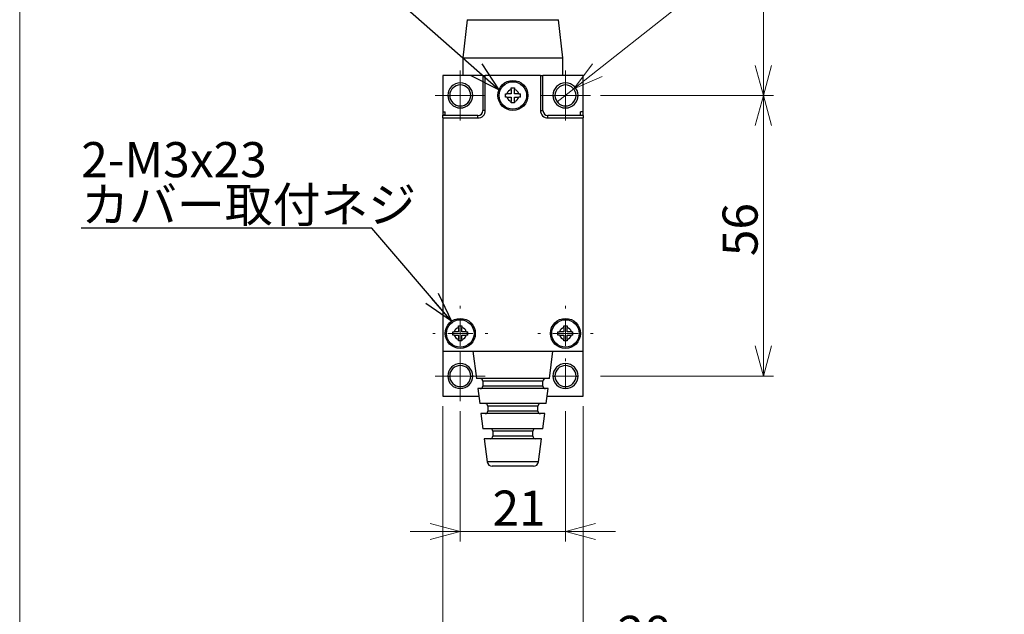
# Model space of a CAD drawing. Units: millimetres. Extents: x 20 to 197, y 10 to 285.
# Drawn here: x 20 to 119, y 102 to 161 of the extents above; entities that cross this region are included whole.
import ezdxf

# ---------------------------------------------------------------- set-up
doc = ezdxf.new("R2010")
doc.units = ezdxf.units.MM
doc.styles.add('SLDTEXTSTYLE0', font='TXT', dxfattribs={"width": 0.7, "bigfont": 'bigfont'})
doc.styles.get("Standard").update_dxf_attribs({"font": 'txt', "bigfont": 'bigfont'})
doc.dimstyles.new('SLDDIMSTYLE0', dxfattribs={"dimtxt": 3.5, "dimasz": 3, "dimexe": 0, "dimexo": 0.0625, "dimgap": 0.875, "dimtad": 3, "dimdec": 1, "dimlfac": 2, "dimzin": 12, "dimdsep": 46, "dimtxsty": 'SLDTEXTSTYLE0', "dimblk1": 'OPEN30', "dimblk2": 'OPEN30', "dimsah": 1, "dimcen": 0.09, "dimadec": 0, "dimazin": 0, "dimtfac": 1, "dimtdec": 3, "dimtofl": 0, "dimtmove": 0, "dimatfit": 3, "dimldrblk": 'OPEN30', "dimfxl": 1, "dimtolj": 1, "dimtzin": 12, "dimarcsym": 0})
doc.dimstyles.new('SLDDIMSTYLE1', dxfattribs={"dimtxt": 3.5, "dimasz": 3, "dimexe": 0, "dimexo": 0.0625, "dimgap": 0.875, "dimtad": 0, "dimtih": 1, "dimtoh": 1, "dimdec": 1, "dimlfac": 2, "dimzin": 12, "dimdsep": 46, "dimtxsty": 'SLDTEXTSTYLE0', "dimblk1": 'OPEN30', "dimblk2": 'OPEN30', "dimsah": 1, "dimcen": 0.09, "dimadec": 0, "dimazin": 0, "dimtfac": 1, "dimtdec": 3, "dimtmove": 0, "dimatfit": 3, "dimldrblk": 'OPEN30', "dimfxl": 1, "dimtolj": 1, "dimtzin": 12, "dimarcsym": 0})
doc.dimstyles.new('SLDDIMSTYLE2', dxfattribs={"dimtxt": 3, "dimasz": 3, "dimexe": 0, "dimexo": 0.0625, "dimgap": 0.75, "dimtad": 0, "dimtih": 1, "dimtoh": 1, "dimdec": 0, "dimzin": 0, "dimdsep": 46, "dimtxsty": 'Standard', "dimblk1": 'OPEN30', "dimblk2": 'OPEN30', "dimsah": 1, "dimcen": 0.09, "dimadec": 0, "dimazin": 0, "dimtfac": 1, "dimtdec": 0, "dimtofl": 0, "dimtmove": 0, "dimatfit": 3, "dimldrblk": 'OPEN30', "dimfxl": 1, "dimtolj": 1, "dimtzin": 0, "dimarcsym": 0})

# ---------------------------------------------------------------- blocks, each defined once
blk = doc.blocks.new('_Open30')
at = {"color": 0, "linetype": 'ByBlock', "lineweight": -2}
for p, q in [((-1, 0.267949), (0, 0)), ((0, 0), (-1, -0.267949)), ((0, 0), (-1, 0))]:
    blk.add_line(p, q, dxfattribs=at)
blk = doc.blocks.new('*D1')
at = {"color": 7, "linetype": 'Continuous', "lineweight": 0}
for p, q in [((78.234, 153.676), (95.484, 153.676)), ((94.484, 125.676), (94.484, 153.676)), ((78.234, 125.676), (95.484, 125.676))]:
    blk.add_line(p, q, dxfattribs=at)
at = {"color": 7, "linetype": 'Continuous', "lineweight": 0, "xscale": 3, "yscale": 3}
for p, rotation in [((94.484, 153.676, -6.207), 90), ((94.484, 125.676, -6.207), 270)]:
    blk.add_blockref('_Open30', p, dxfattribs=dict(at, rotation=rotation))
at = {"color": 7, "linetype": 'Continuous', "lineweight": 0, "insert": (90.411, 137.641), "char_height": 3.5, "attachment_point": 1, "rotation": 90, "style": 'SLDTEXTSTYLE0'}
blk.add_mtext('56', dxfattribs=at)
blk = doc.blocks.new('*D3')
at = {"color": 7, "linetype": 'Continuous', "lineweight": 0}
for p, q in [((70.847, 203.676), (95.484, 203.676)), ((94.484, 153.676), (94.484, 203.676)), ((78.234, 153.676), (95.484, 153.676))]:
    blk.add_line(p, q, dxfattribs=at)
at = {"color": 7, "linetype": 'Continuous', "lineweight": 0, "xscale": 3, "yscale": 3}
for p, rotation in [((94.484, 203.676, -6.207), 90), ((94.484, 153.676, -6.207), 270)]:
    blk.add_blockref('_Open30', p, dxfattribs=dict(at, rotation=rotation))
at = {"color": 7, "linetype": 'Continuous', "lineweight": 0, "insert": (90.411, 175.623), "char_height": 3.5, "attachment_point": 1, "rotation": 90, "style": 'SLDTEXTSTYLE0'}
blk.add_mtext('100', dxfattribs=at)
blk = doc.blocks.new('*D5')
at = {"color": 7, "linetype": 'Continuous', "lineweight": 0}
for p, q in [((62.484, 122.676), (62.484, 96.676)), ((76.484, 122.676), (76.484, 96.676)), ((62.484, 97.676), (76.484, 97.676)), ((76.484, 97.676), (85.607, 97.676))]:
    blk.add_line(p, q, dxfattribs=at)
at = {"color": 7, "linetype": 'Continuous', "lineweight": 0, "xscale": 3, "yscale": 3, "rotation": 180}
blk.add_blockref('_Open30', (62.484, 97.676, -6.207), dxfattribs=at)
at = {"color": 7, "linetype": 'Continuous', "lineweight": 0, "xscale": 3, "yscale": 3}
blk.add_blockref('_Open30', (76.484, 97.676, -6.207), dxfattribs=at)
at = {"color": 7, "linetype": 'Continuous', "lineweight": 0, "insert": (79.949, 101.749), "char_height": 3.5, "attachment_point": 1, "style": 'SLDTEXTSTYLE0'}
blk.add_mtext('28', dxfattribs=at)
blk = doc.blocks.new('*D6')
at = {"color": 7, "linetype": 'Continuous', "lineweight": 0}
for p, q in [((64.234, 122.176), (64.234, 109.176)), ((74.734, 122.176), (74.734, 109.176)), ((64.234, 110.176), (59.234, 110.176)), ((64.234, 110.176), (74.734, 110.176)), ((74.734, 110.176), (79.734, 110.176))]:
    blk.add_line(p, q, dxfattribs=at)
at = {"color": 7, "linetype": 'Continuous', "lineweight": 0, "xscale": 3, "yscale": 3}
for p, rotation in [((64.234, 110.176, -6.207), 360), ((74.734, 110.176, -6.207), 180)]:
    blk.add_blockref('_Open30', p, dxfattribs=dict(at, rotation=rotation))
at = {"color": 7, "linetype": 'Continuous', "lineweight": 0, "insert": (67.449, 114.249), "char_height": 3.5, "attachment_point": 1, "style": 'SLDTEXTSTYLE0'}
blk.add_mtext('21', dxfattribs=at)
blk = doc.blocks.new('*D7')
at = {"color": 7, "linetype": 'Continuous', "lineweight": 0}
for p, q in [((75.558, 154.327), (99.718, 173.391)), ((99.718, 173.391), (118.532, 173.391)), ((73.91, 153.026), (75.558, 154.327))]:
    blk.add_line(p, q, dxfattribs=at)
at = {"color": 7, "linetype": 'Continuous', "lineweight": 0, "xscale": 3, "yscale": 3, "rotation": 218.2766051776}
blk.add_blockref('_Open30', (75.558, 154.327, -6.207), dxfattribs=at)
at = {"color": 7, "linetype": 'Continuous', "lineweight": 0, "char_height": 3.5, "attachment_point": 1, "style": 'SLDTEXTSTYLE0'}
for s, insert in [('2-', (102.893, 177.464)), ('%%c', (106.967, 177.464)), ('4.2', (110.837, 177.464))]:
    blk.add_mtext(s, dxfattribs=dict(at, insert=insert))
blk = doc.blocks.new('SW_NOTE_0')
at = {"color": 7, "linetype": 'Continuous', "lineweight": 0, "char_height": 3.5, "attachment_point": 1, "style": 'SLDTEXTSTYLE0'}
for s, insert in [('2-M3x23', (0.001, 8.575, 5.993)), ('カバー取付ネジ', (0.001, 4.075, 5.993))]:
    blk.add_mtext(s, dxfattribs=dict(at, insert=insert))
blk = doc.blocks.new('SW_CENTERMARKSYMBOL_0')
at = {"color": 7, "linetype": 'Continuous', "lineweight": 0}
for p, q in [((0, 1.25), (0, 2.5)), ((0, 0), (0, 1.25)), ((-1.25, 0), (-2.5, 0)), ((0, 0), (-1.25, 0)), ((0, 0), (0, -1.25)), ((0, 0), (1.25, 0)), ((1.25, 0), (2.5, 0)), ((0, -1.25), (0, -2.5))]:
    blk.add_line(p, q, dxfattribs=at)
blk = doc.blocks.new('SW_CENTERMARKSYMBOL_1')
at = {"color": 7, "linetype": 'Continuous', "lineweight": 0}
for p, q in [((0, 1.25), (0, 2.5)), ((0, 0), (0, 1.25)), ((-1.25, 0), (-2.5, 0)), ((0, 0), (-1.25, 0)), ((0, 0), (0, -1.25)), ((0, 0), (1.25, 0)), ((1.25, 0), (2.5, 0)), ((0, -1.25), (0, -2.5))]:
    blk.add_line(p, q, dxfattribs=at)
blk = doc.blocks.new('SW_CENTERMARKSYMBOL_2')
at = {"color": 7, "linetype": 'Continuous', "lineweight": 0}
for p, q in [((0, 2.5), (0, 2.75)), ((0, 0), (0, 1.25)), ((-2.5, 0), (-2.75, 0)), ((0, 0), (-1.25, 0)), ((0, 0), (0, -1.25)), ((0, 0), (1.25, 0)), ((2.5, 0), (2.75, 0)), ((0, -2.5), (0, -2.75))]:
    blk.add_line(p, q, dxfattribs=at)
blk = doc.blocks.new('SW_CENTERMARKSYMBOL_3')
at = {"color": 7, "linetype": 'Continuous', "lineweight": 0}
for p, q in [((0, 2.5), (0, 2.75)), ((0, 0), (0, 1.25)), ((-2.5, 0), (-2.75, 0)), ((0, 0), (-1.25, 0)), ((0, 0), (0, -1.25)), ((0, 0), (1.25, 0)), ((2.5, 0), (2.75, 0)), ((0, -2.5), (0, -2.75))]:
    blk.add_line(p, q, dxfattribs=at)
blk = doc.blocks.new('SW_CENTERMARKSYMBOL_4')
at = {"color": 7, "linetype": 'Continuous', "lineweight": 0}
for p, q in [((0, 1.25), (0, 2.5)), ((0, 0), (0, 1.25)), ((-1.25, 0), (-2.5, 0)), ((0, 0), (-1.25, 0)), ((0, 0), (0, -1.25)), ((0, 0), (1.25, 0)), ((1.25, 0), (2.5, 0)), ((0, -1.25), (0, -2.5))]:
    blk.add_line(p, q, dxfattribs=at)
blk = doc.blocks.new('SW_CENTERMARKSYMBOL_5')
at = {"color": 7, "linetype": 'Continuous', "lineweight": 0}
for q in [(0, 1.25), (-1.25, 0), (0, -1.25), (1.25, 0)]:
    blk.add_line((0, 0), q, dxfattribs=at)

msp = doc.modelspace()

# ---------------------------------------------------------------- linework, layer by layer
at = {"color": 7, "linetype": 'Continuous', "lineweight": 0}
msp.add_line((20.26, 285), (20.26, 10), dxfattribs=at)
at = {"color": 7, "linetype": 'Continuous', "lineweight": 30}
for p, q in [((64.931, 161.235), (64.484, 157.426)), ((64.931, 161.235), (74.037, 161.235)), ((74.484, 157.426), (74.037, 161.235)), ((64.484, 157.426), (64.484, 155.676)), ((64.484, 157.426), (74.484, 157.426)), ((74.484, 155.676), (74.484, 157.426)), ((66.484, 155.676), (62.484, 155.676)), ((62.484, 155.676), (62.484, 152.051)), ((66.484, 155.676), (66.734, 155.676)), ((66.484, 155.676), (66.484, 152.176)), ((66.734, 152.176), (66.734, 155.676)), ((72.234, 155.676), (66.734, 155.676)), ((72.234, 155.676), (72.234, 152.176)), ((72.234, 155.676), (72.484, 155.676)), ((72.484, 152.176), (72.484, 155.676)), ((76.484, 155.676), (72.484, 155.676)), ((76.484, 152.051), (76.484, 155.676)), ((69.322, 154.426), (69.647, 154.426)), ((69.322, 154.28), (69.322, 154.426)), ((69.647, 154.426), (69.647, 154.28)), ((62.984, 153.676), (63.184, 153.676)), ((65.284, 153.676), (65.484, 153.676)), ((68.734, 153.839), (68.881, 153.839)), ((68.734, 153.514), (68.734, 153.839)), ((68.881, 153.514), (68.734, 153.514)), ((69.322, 153.839), (68.881, 153.839)), ((68.881, 153.514), (69.322, 153.514)), ((69.322, 154.28), (69.322, 153.839)), ((69.322, 153.514), (69.322, 153.073)), ((69.647, 153.839), (69.647, 154.28)), ((70.088, 153.839), (69.647, 153.839)), ((69.647, 153.073), (69.647, 153.514)), ((69.647, 153.514), (70.088, 153.514)), ((70.088, 153.839), (70.234, 153.839)), ((70.234, 153.514), (70.088, 153.514)), ((70.234, 153.514), (70.234, 153.839)), ((73.484, 153.676), (73.684, 153.676)), ((75.784, 153.676), (75.984, 153.676)), ((69.322, 152.926), (69.322, 153.073)), ((69.647, 152.926), (69.322, 152.926)), ((69.647, 153.073), (69.647, 152.926)), ((62.484, 152.051), (62.734, 152.051)), ((62.484, 152.051), (62.484, 151.698)), ((62.734, 151.698), (62.484, 151.698)), ((62.484, 151.676), (62.484, 151.698)), ((62.484, 151.426), (62.484, 151.676)), ((65.984, 151.676), (62.484, 151.676)), ((62.484, 151.426), (62.484, 128.176)), ((62.484, 151.426), (65.984, 151.426)), ((62.734, 151.698), (62.734, 152.051)), ((65.984, 151.426), (65.984, 151.676)), ((66.734, 152.176), (66.484, 152.176)), ((72.234, 152.176), (72.484, 152.176)), ((72.984, 151.426), (72.984, 151.676)), ((76.484, 151.676), (72.984, 151.676)), ((72.984, 151.426), (76.484, 151.426)), ((76.484, 152.051), (76.234, 152.051)), ((76.234, 151.698), (76.234, 152.051)), ((76.234, 151.698), (76.484, 151.698)), ((76.484, 151.698), (76.484, 152.051)), ((76.484, 151.676), (76.484, 151.698)), ((76.484, 151.676), (76.484, 151.426)), ((76.484, 128.176), (76.484, 151.426)), ((63.484, 130.089), (63.631, 130.089)), ((63.484, 129.764), (63.484, 130.089)), ((63.631, 129.764), (63.484, 129.764)), ((64.072, 130.089), (63.631, 130.089)), ((63.631, 129.764), (64.072, 129.764)), ((64.072, 130.676), (64.397, 130.676)), ((64.072, 130.53), (64.072, 130.676)), ((64.072, 130.53), (64.072, 130.089)), ((64.072, 129.764), (64.072, 129.323)), ((64.397, 130.676), (64.397, 130.53)), ((64.397, 130.089), (64.397, 130.53)), ((64.838, 130.089), (64.397, 130.089)), ((64.397, 129.323), (64.397, 129.764)), ((64.397, 129.764), (64.838, 129.764)), ((64.838, 130.089), (64.984, 130.089)), ((64.984, 129.764), (64.838, 129.764)), ((64.984, 129.764), (64.984, 130.089)), ((73.984, 130.089), (74.131, 130.089)), ((73.984, 129.764), (73.984, 130.089)), ((74.131, 129.764), (73.984, 129.764)), ((74.572, 130.089), (74.131, 130.089)), ((74.131, 129.764), (74.572, 129.764)), ((74.572, 130.676), (74.897, 130.676)), ((74.572, 130.53), (74.572, 130.676)), ((74.572, 130.53), (74.572, 130.089)), ((74.572, 129.764), (74.572, 129.323)), ((74.897, 130.676), (74.897, 130.53)), ((74.897, 130.089), (74.897, 130.53)), ((75.338, 130.089), (74.897, 130.089)), ((74.897, 129.323), (74.897, 129.764)), ((74.897, 129.764), (75.338, 129.764)), ((75.338, 130.089), (75.484, 130.089)), ((75.484, 129.764), (75.338, 129.764)), ((75.484, 129.764), (75.484, 130.089)), ((64.072, 129.176), (64.072, 129.323)), ((64.397, 129.176), (64.072, 129.176)), ((64.397, 129.323), (64.397, 129.176)), ((74.572, 129.176), (74.572, 129.323)), ((74.897, 129.176), (74.572, 129.176)), ((74.897, 129.323), (74.897, 129.176)), ((62.484, 128.176), (76.484, 128.176)), ((62.484, 128.176), (62.484, 123.676)), ((65.484, 128.176), (65.843, 125.426)), ((73.125, 125.426), (73.484, 128.176)), ((76.484, 123.676), (76.484, 128.176)), ((62.984, 125.676), (63.184, 125.676)), ((65.284, 125.676), (65.484, 125.676)), ((69.484, 125.426), (65.843, 125.426)), ((66.484, 125.176), (66.484, 124.676)), ((72.484, 125.176), (66.484, 125.176)), ((73.125, 125.426), (69.484, 125.426)), ((72.484, 124.676), (72.484, 125.176)), ((73.484, 125.676), (73.684, 125.676)), ((75.784, 125.676), (75.984, 125.676)), ((65.973, 124.426), (66.169, 122.926)), ((69.484, 124.426), (65.973, 124.426)), ((69.484, 124.676), (66.484, 124.676)), ((72.484, 124.676), (69.484, 124.676)), ((72.995, 124.426), (69.484, 124.426)), ((72.799, 122.926), (72.995, 124.426)), ((62.484, 123.676), (66.071, 123.676)), ((69.484, 122.926), (66.169, 122.926)), ((72.799, 122.926), (69.484, 122.926)), ((72.897, 123.676), (76.484, 123.676)), ((66.299, 121.926), (66.495, 120.426)), ((69.484, 121.926), (66.299, 121.926)), ((66.984, 122.676), (66.984, 122.176)), ((71.984, 122.676), (66.984, 122.676)), ((69.484, 122.176), (66.984, 122.176)), ((71.984, 122.176), (69.484, 122.176)), ((72.669, 121.926), (69.484, 121.926)), ((71.984, 122.176), (71.984, 122.676)), ((72.473, 120.426), (72.669, 121.926)), ((69.484, 120.426), (66.495, 120.426)), ((67.484, 120.176), (67.484, 119.676)), ((71.484, 120.176), (67.484, 120.176)), ((72.473, 120.426), (69.484, 120.426)), ((71.484, 119.676), (71.484, 120.176)), ((66.625, 119.426), (66.927, 117.112)), ((69.484, 119.426), (66.625, 119.426)), ((69.484, 119.676), (67.484, 119.676)), ((71.484, 119.676), (69.484, 119.676)), ((72.343, 119.426), (69.484, 119.426)), ((72.041, 117.112), (72.343, 119.426)), ((69.484, 117.112), (66.927, 117.112)), ((72.041, 117.112), (69.484, 117.112)), ((69.484, 116.676), (67.423, 116.676)), ((71.545, 116.676), (69.484, 116.676))]:
    msp.add_line(p, q, dxfattribs=at)
for centre, radius in [((69.484, 153.676), 1.5), ((69.484, 153.676), 1.375), ((64.234, 129.926), 1.5), ((64.234, 129.926), 1.375), ((74.734, 129.926), 1.5), ((74.734, 129.926), 1.375)]:
    msp.add_circle(centre, radius, dxfattribs=at)
for centre, radius, start, end in [((64.234, 153.676), 1.25, 360, 180), ((64.234, 153.676), 1.05, 360, 180), ((74.734, 153.676), 1.25, 0, 180), ((74.734, 153.676), 1.05, 0, 180), ((64.234, 153.676), 1.25, 180, 360), ((64.234, 153.676), 1.05, 180, 0), ((69.484, 153.676), 0.625, 105.07006, 164.92994), ((69.484, 153.676), 0.625, 195.07006, 254.92994), ((69.484, 153.676), 0.625, 15.07006, 74.92994), ((69.484, 153.676), 0.625, 285.07006, 344.92994), ((74.734, 153.676), 1.25, 180, 0), ((74.734, 153.676), 1.05, 180, 0), ((65.984, 152.176), 0.75, 270, 0), ((65.984, 152.176), 0.5, 270, 360), ((72.984, 152.176), 0.75, 180, 270), ((72.984, 152.176), 0.5, 180, 270), ((64.234, 129.926), 0.625, 105.07006, 164.92994), ((64.234, 129.926), 0.625, 195.07006, 254.92994), ((64.234, 129.926), 0.625, 15.07006, 74.92994), ((64.234, 129.926), 0.625, 285.07006, 344.92994), ((74.734, 129.926), 0.625, 105.07006, 164.92994), ((74.734, 129.926), 0.625, 195.07006, 254.92994), ((74.734, 129.926), 0.625, 15.07006, 74.92994), ((74.734, 129.926), 0.625, 285.07006, 344.92994), ((64.234, 125.676), 1.25, 0, 180), ((74.734, 125.676), 1.25, 0, 180), ((64.234, 125.676), 1.05, 360, 180), ((74.734, 125.676), 1.05, 0, 180), ((64.234, 125.676), 1.25, 180, 360), ((64.234, 125.676), 1.05, 180, 360), ((66.234, 125.176), 0.25, 0, 89.99997), ((72.734, 125.176), 0.25, 90.00003, 180), ((74.734, 125.676), 1.25, 180, 0), ((74.734, 125.676), 1.05, 180, 360), ((66.234, 124.676), 0.25, 270.00002, 0), ((72.734, 124.676), 0.25, 180, 269.99998), ((66.734, 122.676), 0.25, 0, 89.99998), ((72.234, 122.676), 0.25, 90.00002, 180), ((66.734, 122.176), 0.25, 270.00001, 360), ((72.234, 122.176), 0.25, 180, 269.99999), ((67.234, 120.176), 0.25, 360, 89.99994), ((71.734, 120.176), 0.25, 90.00006, 180), ((67.234, 119.676), 0.25, 270.00004, 0), ((71.734, 119.676), 0.25, 180, 269.99996), ((67.423, 117.176), 0.5, 187.43141, 270), ((71.545, 117.176), 0.5, 270, 352.56859)]:
    msp.add_arc(centre, radius, start, end, dxfattribs=at)

# ---------------------------------------------------------------- block references
at = {"color": 7, "linetype": 'Continuous', "lineweight": 0}
for name, p in [('SW_CENTERMARKSYMBOL_1', (64.234, 153.676)), ('SW_CENTERMARKSYMBOL_0', (74.734, 153.676)), ('SW_NOTE_0', (26.403, 140.446)), ('SW_CENTERMARKSYMBOL_3', (64.234, 129.926)), ('SW_CENTERMARKSYMBOL_2', (74.734, 129.926)), ('SW_CENTERMARKSYMBOL_4', (64.234, 125.676)), ('SW_CENTERMARKSYMBOL_5', (74.734, 125.676))]:
    msp.add_blockref(name, p, dxfattribs=at)

# ---------------------------------------------------------------- dimensions: what is measured, and where the dimension line sits
for base, p1, p2, picture, middle in [((94.484, 203.676), (77.234, 153.676), (69.847, 203.676), '*D3', (94.484, 178.676)), ((94.484, 153.676), (77.234, 125.676), (77.234, 153.676), '*D1', (94.484, 139.676))]:
    dim = msp.add_linear_dim(base=base, p1=p1, p2=p2, angle=90, dimstyle='SLDDIMSTYLE0', override={"dimtxt": 3.5, "dimasz": 3, "dimexe": 1, "dimexo": 1, "dimgap": 1.524, "dimtad": 3, "dimtih": 0, "dimtoh": 0, "dimlfac": 2, "dimzin": 12, "dimtzin": 12}, dxfattribs=at)
    dim.commit()
    dim.dimension.update_dxf_attribs({"geometry": picture, "text_midpoint": middle, "dimtype": 160})
dim = msp.add_diameter_dim_2p(p1=(73.91, 153.026), p2=(75.558, 154.327), text='2-<>', dimstyle='SLDDIMSTYLE1', override={"dimtxt": 3.5, "dimasz": 3, "dimexe": 1, "dimexo": 1, "dimgap": 1.524, "dimtad": 0, "dimtih": 1, "dimtoh": 1, "dimlfac": 2, "dimzin": 12, "dimtzin": 12}, dxfattribs=at)
dim.commit()
dim.dimension.update_dxf_attribs({"geometry": '*D7', "text_midpoint": (109.919, 175.427), "dimtype": 163})
for base, p1, p2, picture, middle in [((74.734, 110.176), (64.234, 123.176), (74.734, 123.176), '*D6', (69.484, 110.176)), ((76.484, 97.676), (62.484, 123.676), (76.484, 123.676), '*D5', (81.984, 97.676))]:
    dim = msp.add_linear_dim(base=base, p1=p1, p2=p2, dimstyle='SLDDIMSTYLE0', override={"dimtxt": 3.5, "dimasz": 3, "dimexe": 1, "dimexo": 1, "dimgap": 1.524, "dimtad": 3, "dimtih": 0, "dimtoh": 0, "dimlfac": 2, "dimzin": 12, "dimtzin": 12}, dxfattribs=at)
    dim.commit()
    dim.dimension.update_dxf_attribs({"geometry": picture, "text_midpoint": middle, "dimtype": 160})

# ---------------------------------------------------------------- leaders
for points in [[(68.096, 154.245), (56.775, 164.198), (27.758, 164.198)], [(63.351, 131.139), (55.416, 140.446), (26.403, 140.446)]]:
    msp.add_leader(points, dimstyle='SLDDIMSTYLE2', dxfattribs=at)

doc.saveas('drawing.dxf')
